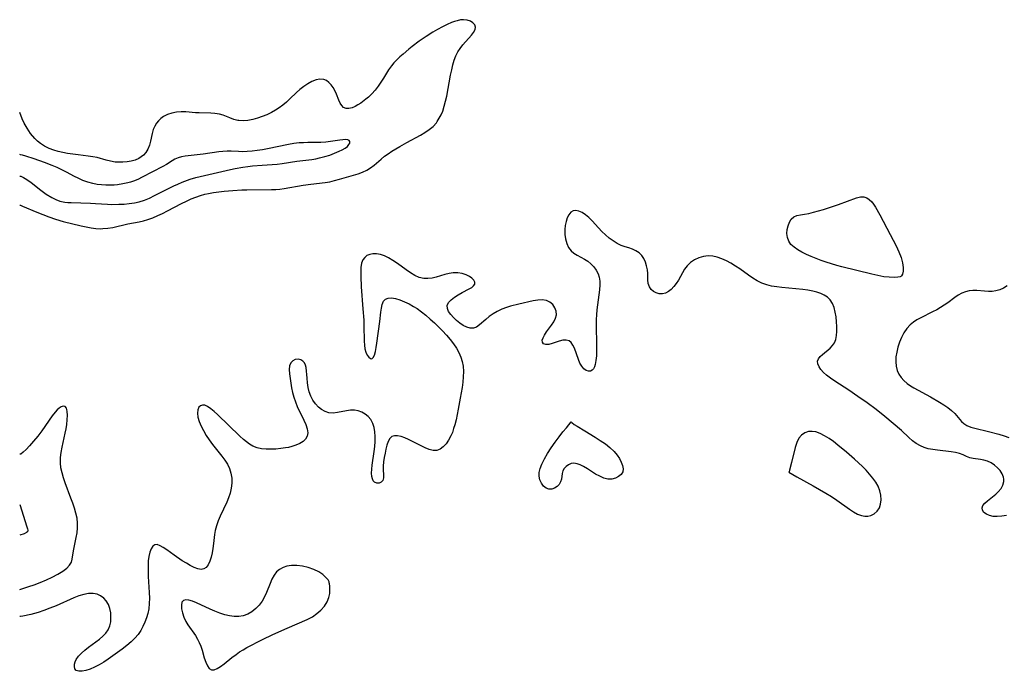
# Model space of a CAD drawing. Extents: x 1786150 to 1794352, y 2748201 to 2756403.
# Drawn here: x 1786150 to 1786492, y 2748440 to 2748667 of the extents above; entities that cross this region are included whole.
import ezdxf

# ---------------------------------------------------------------- set-up
doc = ezdxf.new("R2010")
doc.units = 0

msp = doc.modelspace()

# ---------------------------------------------------------------- linework, layer by layer
at = {"layer": 'Unknown_Line_Type', "color": 0}
for points in [[(1786150, 2748602.46, 42), (1786150.33, 2748602.42, 42), (1786151.02, 2748602.16, 42), (1786155.93, 2748600.01, 42), (1786157.99, 2748599.18, 42), (1786160.18, 2748598.38, 42), (1786162.41, 2748597.63, 42), (1786165.1, 2748596.84, 42), (1786171.4, 2748595.32, 42), (1786173.11, 2748594.94, 42), (1786174.81, 2748594.62, 42), (1786176.5, 2748594.39, 42), (1786178.19, 2748594.29, 42), (1786178.85, 2748594.3, 42), (1786180.61, 2748594.46, 42), (1786182.36, 2748594.76, 42), (1786187.63, 2748595.96, 42), (1786191.55, 2748596.73, 42), (1786193.06, 2748597.07, 42), (1786194.55, 2748597.48, 42), (1786196.33, 2748598.12, 42), (1786198.01, 2748598.84, 42), (1786199.68, 2748599.63, 42), (1786201.34, 2748600.46, 42), (1786206.29, 2748603.04, 42), (1786207.95, 2748603.86, 42), (1786209.62, 2748604.62, 42), (1786211.23, 2748605.27, 42), (1786212.8, 2748605.82, 42), (1786214.37, 2748606.27, 42), (1786215.6, 2748606.54, 42), (1786217.38, 2748606.86, 42), (1786219.2, 2748607.14, 42), (1786221.05, 2748607.36, 42), (1786224.1, 2748607.62, 42), (1786227.18, 2748607.78, 42), (1786228.98, 2748607.82, 42), (1786237.57, 2748607.89, 42), (1786238.98, 2748607.95, 42), (1786240.38, 2748608.07, 42), (1786241.88, 2748608.26, 42), (1786248.51, 2748609.45, 42), (1786251.22, 2748609.81, 42), (1786256.14, 2748610.37, 42), (1786257.75, 2748610.64, 42), (1786259.44, 2748611.01, 42), (1786261.11, 2748611.46, 42), (1786267.62, 2748613.38, 42), (1786269.15, 2748613.94, 42), (1786270.61, 2748614.64, 42), (1786271.91, 2748615.46, 42), (1786273.15, 2748616.4, 42), (1786275.58, 2748618.46, 42), (1786276.84, 2748619.47, 42), (1786278.08, 2748620.37, 42), (1786279.38, 2748621.23, 42), (1786282.07, 2748622.86, 42), (1786284.6, 2748624.31, 42), (1786289.25, 2748626.78, 42), (1786290.86, 2748627.71, 42), (1786292.37, 2748628.75, 42), (1786293.67, 2748629.87, 42), (1786294.81, 2748631.14, 42), (1786295.13, 2748631.57, 42), (1786295.85, 2748632.7, 42), (1786296.48, 2748633.9, 42), (1786297.02, 2748635.16, 42), (1786297.59, 2748636.86, 42), (1786298.05, 2748638.61, 42), (1786298.44, 2748640.41, 42), (1786299.77, 2748647.75, 42), (1786300.14, 2748649.55, 42), (1786300.56, 2748651.32, 42), (1786301.02, 2748652.88, 42), (1786301.58, 2748654.37, 42), (1786302.26, 2748655.76, 42), (1786303.09, 2748657.03, 42), (1786304.03, 2748658.21, 42), (1786306.99, 2748661.57, 42), (1786307.75, 2748662.58, 42), (1786308.27, 2748663.54, 42), (1786308.44, 2748664.43, 42), (1786308.18, 2748665.24, 42), (1786307.55, 2748665.94, 42), (1786306.65, 2748666.5, 42), (1786305.55, 2748666.87, 42), (1786304.3, 2748667, 42), (1786303.22, 2748666.9, 42), (1786302.08, 2748666.65, 42), (1786301.11, 2748666.36, 42), (1786300.12, 2748666.01, 42), (1786298.52, 2748665.33, 42), (1786296.9, 2748664.53, 42), (1786295.26, 2748663.62, 42), (1786293.61, 2748662.64, 42), (1786291.27, 2748661.14, 42), (1786288.88, 2748659.47, 42), (1786286.46, 2748657.64, 42), (1786285.28, 2748656.69, 42), (1786283.25, 2748654.98, 42), (1786282.14, 2748654.02, 42), (1786281.08, 2748653.03, 42), (1786280.09, 2748652.02, 42), (1786279.19, 2748650.95, 42), (1786278.23, 2748649.56, 42), (1786276.49, 2748646.65, 42), (1786275.57, 2748645.23, 42), (1786274.58, 2748643.86, 42), (1786273.5, 2748642.5, 42), (1786272.37, 2748641.23, 42), (1786271.2, 2748640.09, 42), (1786270.36, 2748639.39, 42), (1786268.54, 2748637.99, 42), (1786267.58, 2748637.32, 42), (1786266.61, 2748636.75, 42), (1786265.5, 2748636.3, 42), (1786264.42, 2748636.08, 42), (1786263.42, 2748636.13, 42), (1786262.56, 2748636.48, 42), (1786261.93, 2748637.11, 42), (1786261.42, 2748637.97, 42), (1786260.97, 2748638.99, 42), (1786260.12, 2748641.14, 42), (1786259.67, 2748642.15, 42), (1786258.98, 2748643.39, 42), (1786258.28, 2748644.36, 42), (1786257.49, 2748645.18, 42), (1786256.61, 2748645.82, 42), (1786255.66, 2748646.21, 42), (1786254.37, 2748646.31, 42), (1786253, 2748646.04, 42), (1786251.58, 2748645.5, 42), (1786250.15, 2748644.73, 42), (1786248.72, 2748643.79, 42), (1786247.33, 2748642.69, 42), (1786246.18, 2748641.64, 42), (1786243.9, 2748639.41, 42), (1786242.72, 2748638.32, 42), (1786241.49, 2748637.29, 42), (1786240.21, 2748636.34, 42), (1786238.87, 2748635.47, 42), (1786237.49, 2748634.69, 42), (1786235.89, 2748633.94, 42), (1786234.27, 2748633.31, 42), (1786232.63, 2748632.76, 42), (1786230.98, 2748632.3, 42), (1786229.35, 2748631.95, 42), (1786227.75, 2748631.79, 42), (1786226.11, 2748631.87, 42), (1786225.85, 2748631.92, 42), (1786224.41, 2748632.29, 42), (1786223.02, 2748632.82, 42), (1786220.68, 2748633.77, 42), (1786219.48, 2748634.14, 42), (1786218.66, 2748634.3, 42), (1786217.81, 2748634.41, 42), (1786216.45, 2748634.51, 42), (1786212.42, 2748634.57, 42), (1786211.08, 2748634.64, 42), (1786207.77, 2748634.93, 42), (1786206.12, 2748634.93, 42), (1786204.48, 2748634.77, 42), (1786202.87, 2748634.46, 42), (1786201.35, 2748633.97, 42), (1786199.95, 2748633.27, 42), (1786199.03, 2748632.61, 42), (1786198.22, 2748631.83, 42), (1786197.51, 2748630.95, 42), (1786196.93, 2748629.97, 42), (1786196.42, 2748628.74, 42), (1786196.05, 2748627.43, 42), (1786195.45, 2748624.73, 42), (1786195.07, 2748623.32, 42), (1786194.57, 2748622, 42), (1786193.89, 2748620.82, 42), (1786193.07, 2748619.91, 42), (1786192.27, 2748619.26, 42), (1786191.37, 2748618.71, 42), (1786190.11, 2748618.16, 42), (1786188.74, 2748617.77, 42), (1786187.3, 2748617.51, 42), (1786185.82, 2748617.38, 42), (1786184.48, 2748617.38, 42), (1786183.16, 2748617.48, 42), (1786181.59, 2748617.74, 42), (1786180.06, 2748618.1, 42), (1786176.97, 2748619.01, 42), (1786175.41, 2748619.34, 42), (1786173.76, 2748619.57, 42), (1786170.32, 2748619.94, 42), (1786168.44, 2748620.19, 42), (1786166.56, 2748620.5, 42), (1786164.98, 2748620.81, 42), (1786163.42, 2748621.18, 42), (1786161.87, 2748621.6, 42), (1786160.26, 2748622.2, 42), (1786158.62, 2748623.05, 42), (1786157.24, 2748623.95, 42), (1786156.21, 2748624.77, 42), (1786155.25, 2748625.68, 42), (1786153.78, 2748627.41, 42), (1786152.56, 2748629.25, 42), (1786151.58, 2748631.03, 42), (1786150.9, 2748632.45, 42), (1786150, 2748634.69, 42)], [(1786150, 2748612.55, 40), (1786150.41, 2748612.53, 40), (1786151.28, 2748612.13, 40), (1786152.51, 2748611.39, 40), (1786153.97, 2748610.34, 40), (1786157.37, 2748607.68, 40), (1786159.23, 2748606.32, 40), (1786161.15, 2748605.12, 40), (1786162.58, 2748604.43, 40), (1786163.99, 2748603.92, 40), (1786165.73, 2748603.55, 40), (1786166.78, 2748603.45, 40), (1786167.85, 2748603.39, 40), (1786174.65, 2748603.21, 40), (1786176.37, 2748603.11, 40), (1786180.53, 2748602.78, 40), (1786182.01, 2748602.73, 40), (1786184.49, 2748602.78, 40), (1786186.3, 2748602.87, 40), (1786188.1, 2748603.01, 40), (1786189.88, 2748603.26, 40), (1786191.57, 2748603.63, 40), (1786193.36, 2748604.22, 40), (1786195.13, 2748604.96, 40), (1786196.87, 2748605.8, 40), (1786201.97, 2748608.43, 40), (1786203.6, 2748609.21, 40), (1786205.01, 2748609.83, 40), (1786206.42, 2748610.42, 40), (1786209.3, 2748611.48, 40), (1786211.2, 2748612.08, 40), (1786212.76, 2748612.5, 40), (1786223.26, 2748614.86, 40), (1786224.94, 2748615.21, 40), (1786227.59, 2748615.69, 40), (1786229.25, 2748615.93, 40), (1786230.92, 2748616.13, 40), (1786234.27, 2748616.4, 40), (1786237.77, 2748616.59, 40), (1786239.51, 2748616.73, 40), (1786241.19, 2748616.95, 40), (1786246.32, 2748617.73, 40), (1786251.55, 2748618.39, 40), (1786252.9, 2748618.62, 40), (1786254.23, 2748618.89, 40), (1786256.05, 2748619.36, 40), (1786257.8, 2748619.92, 40), (1786259.47, 2748620.54, 40), (1786261.01, 2748621.21, 40), (1786262.12, 2748621.77, 40), (1786263.09, 2748622.34, 40), (1786263.89, 2748622.93, 40), (1786264.45, 2748623.52, 40), (1786264.73, 2748624.07, 40), (1786264.75, 2748624.57, 40), (1786264.53, 2748624.95, 40), (1786264.01, 2748625.19, 40), (1786263.26, 2748625.28, 40), (1786262.34, 2748625.25, 40), (1786261.27, 2748625.13, 40), (1786256.44, 2748624.41, 40), (1786254.68, 2748624.26, 40), (1786253.2, 2748624.23, 40), (1786250.16, 2748624.24, 40), (1786248.62, 2748624.21, 40), (1786247.08, 2748624.11, 40), (1786245.27, 2748623.88, 40), (1786243.46, 2748623.57, 40), (1786236.14, 2748622.08, 40), (1786234.36, 2748621.75, 40), (1786232.59, 2748621.47, 40), (1786230.82, 2748621.25, 40), (1786229.08, 2748621.11, 40), (1786227.36, 2748621.06, 40), (1786226.04, 2748621.1, 40), (1786223.55, 2748621.24, 40), (1786222.1, 2748621.24, 40), (1786220.63, 2748621.15, 40), (1786219.17, 2748621, 40), (1786213.79, 2748620.16, 40), (1786209.6, 2748619.8, 40), (1786207.56, 2748619.54, 40), (1786206.27, 2748619.28, 40), (1786205.05, 2748618.93, 40), (1786203.92, 2748618.47, 40), (1786202.95, 2748617.91, 40), (1786201.06, 2748616.65, 40), (1786199.79, 2748615.91, 40), (1786192.62, 2748612.17, 40), (1786191.09, 2748611.45, 40), (1786189.52, 2748610.82, 40), (1786188.57, 2748610.51, 40), (1786187.61, 2748610.24, 40), (1786185.83, 2748609.85, 40), (1786184.03, 2748609.57, 40), (1786182.89, 2748609.45, 40), (1786181.75, 2748609.38, 40), (1786179.97, 2748609.39, 40), (1786178.46, 2748609.49, 40), (1786176.95, 2748609.69, 40), (1786175.47, 2748609.98, 40), (1786173.7, 2748610.46, 40), (1786171.98, 2748611.09, 40), (1786170.3, 2748611.83, 40), (1786169.01, 2748612.5, 40), (1786166.26, 2748614, 40), (1786164.65, 2748614.81, 40), (1786162.99, 2748615.55, 40), (1786161.26, 2748616.26, 40), (1786158.59, 2748617.29, 40), (1786155.07, 2748618.55, 40), (1786152.09, 2748619.52, 40), (1786150.98, 2748619.84, 40), (1786150.26, 2748620.03, 40), (1786150, 2748620.06, 40)], [(1786456.27, 2748577.62, 42), (1786455.98, 2748577.5, 42), (1786455.16, 2748577.39, 42), (1786453.88, 2748577.33, 42), (1786452.25, 2748577.39, 42), (1786450.37, 2748577.6, 42), (1786448.31, 2748577.96, 42), (1786446.13, 2748578.44, 42), (1786435.8, 2748581.06, 42), (1786434.01, 2748581.52, 42), (1786432.17, 2748582.04, 42), (1786430.35, 2748582.61, 42), (1786428.55, 2748583.22, 42), (1786426.81, 2748583.87, 42), (1786425.11, 2748584.56, 42), (1786423.46, 2748585.29, 42), (1786421.9, 2748586.08, 42), (1786420.45, 2748586.92, 42), (1786419.15, 2748587.84, 42), (1786418.07, 2748588.84, 42), (1786417.27, 2748589.97, 42), (1786416.82, 2748591.25, 42), (1786416.66, 2748592.61, 42), (1786416.75, 2748593.99, 42), (1786417.04, 2748595.34, 42), (1786417.52, 2748596.57, 42), (1786418.17, 2748597.62, 42), (1786419.03, 2748598.4, 42), (1786420.1, 2748598.86, 42), (1786421.35, 2748599.12, 42), (1786422.75, 2748599.33, 42), (1786424.29, 2748599.62, 42), (1786425.93, 2748600, 42), (1786427.62, 2748600.45, 42), (1786429.36, 2748600.95, 42), (1786431.1, 2748601.49, 42), (1786434.57, 2748602.65, 42), (1786440.86, 2748604.97, 42), (1786442.21, 2748605.33, 42), (1786443.45, 2748605.37, 42), (1786444.41, 2748605.07, 42), (1786445.3, 2748604.49, 42), (1786446.12, 2748603.68, 42), (1786446.8, 2748602.79, 42), (1786447.43, 2748601.78, 42), (1786448.9, 2748599.13, 42), (1786452.51, 2748592.31, 42), (1786454.59, 2748588.28, 42), (1786455.54, 2748586.27, 42), (1786456.33, 2748584.31, 42), (1786456.87, 2748582.47, 42), (1786457.1, 2748580.8, 42), (1786457.04, 2748579.51, 42), (1786456.82, 2748578.5, 42), (1786456.54, 2748577.84, 42), (1786456.27, 2748577.62, 42)], [(1786492.94, 2748494.56, 42), (1786491.32, 2748494.28, 42), (1786489.76, 2748494.16, 42), (1786488.31, 2748494.22, 42), (1786487.06, 2748494.48, 42), (1786486, 2748494.93, 42), (1786485.13, 2748495.59, 42), (1786484.59, 2748496.38, 42), (1786484.47, 2748497.22, 42), (1786484.8, 2748498.03, 42), (1786485.47, 2748498.84, 42), (1786486.37, 2748499.65, 42), (1786489.26, 2748501.94, 42), (1786490.11, 2748502.73, 42), (1786491.07, 2748503.87, 42), (1786491.76, 2748505.08, 42), (1786492.11, 2748506.34, 42), (1786492.11, 2748507.12, 42), (1786491.96, 2748507.89, 42), (1786491.48, 2748509.04, 42), (1786490.75, 2748510.14, 42), (1786489.84, 2748511.15, 42), (1786488.79, 2748512.06, 42), (1786487.63, 2748512.83, 42), (1786486.38, 2748513.41, 42), (1786485.15, 2748513.76, 42), (1786483.9, 2748513.99, 42), (1786481.41, 2748514.35, 42), (1786480.24, 2748514.62, 42), (1786479.05, 2748515.07, 42), (1786477.87, 2748515.59, 42), (1786476.64, 2748516.08, 42), (1786475.27, 2748516.44, 42), (1786473.79, 2748516.7, 42), (1786469.01, 2748517.23, 42), (1786467.39, 2748517.45, 42), (1786465.8, 2748517.76, 42), (1786464.39, 2748518.17, 42), (1786463.04, 2748518.72, 42), (1786461.63, 2748519.55, 42), (1786460.31, 2748520.54, 42), (1786459.02, 2748521.66, 42), (1786456.46, 2748524.05, 42), (1786453.64, 2748526.55, 42), (1786450.7, 2748528.99, 42), (1786447.66, 2748531.38, 42), (1786444.55, 2748533.7, 42), (1786441.35, 2748535.93, 42), (1786438.13, 2748538.08, 42), (1786433.35, 2748541.22, 42), (1786431.84, 2748542.27, 42), (1786430.45, 2748543.34, 42), (1786429.38, 2748544.31, 42), (1786428.49, 2748545.3, 42), (1786427.82, 2748546.28, 42), (1786427.41, 2748547.25, 42), (1786427.34, 2748548.17, 42), (1786427.63, 2748548.99, 42), (1786428.2, 2748549.78, 42), (1786428.97, 2748550.53, 42), (1786431.7, 2748552.78, 42), (1786432.52, 2748553.6, 42), (1786433.17, 2748554.53, 42), (1786433.64, 2748555.74, 42), (1786433.88, 2748557.1, 42), (1786433.97, 2748558.58, 42), (1786433.98, 2748560.21, 42), (1786433.91, 2748561.9, 42), (1786433.74, 2748563.6, 42), (1786433.47, 2748565.26, 42), (1786433.07, 2748566.85, 42), (1786432.48, 2748568.3, 42), (1786431.64, 2748569.57, 42), (1786430.73, 2748570.43, 42), (1786429.63, 2748571.15, 42), (1786428.41, 2748571.73, 42), (1786427.07, 2748572.21, 42), (1786425.66, 2748572.58, 42), (1786423.95, 2748572.91, 42), (1786422.18, 2748573.14, 42), (1786414.91, 2748573.81, 42), (1786413.11, 2748574.03, 42), (1786411.35, 2748574.34, 42), (1786409.63, 2748574.76, 42), (1786407.98, 2748575.33, 42), (1786406.36, 2748576.12, 42), (1786404.81, 2748577.06, 42), (1786403.29, 2748578.1, 42), (1786400.29, 2748580.27, 42), (1786398.76, 2748581.31, 42), (1786397.22, 2748582.24, 42), (1786395.65, 2748583.07, 42), (1786394.06, 2748583.78, 42), (1786392.47, 2748584.34, 42), (1786390.87, 2748584.71, 42), (1786389.29, 2748584.83, 42), (1786387.63, 2748584.65, 42), (1786386.03, 2748584.17, 42), (1786384.52, 2748583.45, 42), (1786383.14, 2748582.5, 42), (1786381.95, 2748581.35, 42), (1786381.1, 2748580.2, 42), (1786380.36, 2748578.96, 42), (1786378.95, 2748576.39, 42), (1786378.18, 2748575.21, 42), (1786377.33, 2748574.13, 42), (1786376.43, 2748573.18, 42), (1786375.47, 2748572.41, 42), (1786374.45, 2748571.88, 42), (1786373.36, 2748571.63, 42), (1786372.26, 2748571.67, 42), (1786371.22, 2748571.96, 42), (1786370.26, 2748572.47, 42), (1786369.45, 2748573.17, 42), (1786368.85, 2748574.04, 42), (1786368.45, 2748575.21, 42), (1786368.3, 2748576.5, 42), (1786368.27, 2748578.66, 42), (1786368.15, 2748579.98, 42), (1786367.9, 2748581.33, 42), (1786367.5, 2748582.64, 42), (1786366.94, 2748583.87, 42), (1786366.19, 2748584.97, 42), (1786365.27, 2748585.87, 42), (1786364.19, 2748586.6, 42), (1786363, 2748587.17, 42), (1786361.72, 2748587.62, 42), (1786360.4, 2748588.02, 42), (1786359.07, 2748588.49, 42), (1786357.65, 2748589.18, 42), (1786356.26, 2748590.03, 42), (1786354.91, 2748591.02, 42), (1786353.6, 2748592.12, 42), (1786352.36, 2748593.32, 42), (1786351.2, 2748594.57, 42), (1786348.99, 2748597.07, 42), (1786347.86, 2748598.19, 42), (1786346.71, 2748599.14, 42), (1786345.54, 2748599.89, 42), (1786344.38, 2748600.41, 42), (1786343.3, 2748600.65, 42), (1786342.32, 2748600.53, 42), (1786341.52, 2748600.01, 42), (1786340.85, 2748599.16, 42), (1786340.32, 2748598.06, 42), (1786339.9, 2748596.8, 42), (1786339.62, 2748595.41, 42), (1786339.48, 2748593.96, 42), (1786339.51, 2748592.32, 42), (1786339.74, 2748590.71, 42), (1786340.15, 2748589.17, 42), (1786340.77, 2748587.77, 42), (1786341.64, 2748586.58, 42), (1786342.63, 2748585.73, 42), (1786343.77, 2748585.03, 42), (1786346.25, 2748583.73, 42), (1786347.46, 2748582.99, 42), (1786348.56, 2748582.1, 42), (1786349.55, 2748581.07, 42), (1786350.38, 2748579.91, 42), (1786351.01, 2748578.63, 42), (1786351.39, 2748577.39, 42), (1786351.6, 2748576.07, 42), (1786351.66, 2748574.71, 42), (1786351.56, 2748573.04, 42), (1786351.34, 2748571.33, 42), (1786350.78, 2748567.82, 42), (1786350.56, 2748566.02, 42), (1786350.44, 2748564.35, 42), (1786350.38, 2748562.66, 42), (1786350.38, 2748560.96, 42), (1786350.51, 2748553.56, 42), (1786350.51, 2748551.75, 42), (1786350.44, 2748550.03, 42), (1786350.3, 2748548.44, 42), (1786350.05, 2748547.03, 42), (1786349.78, 2748546.19, 42), (1786349.42, 2748545.51, 42), (1786348.97, 2748545.02, 42), (1786348.34, 2748544.75, 42), (1786347.64, 2748544.74, 42), (1786346.91, 2748544.99, 42), (1786346.13, 2748545.52, 42), (1786345.34, 2748546.43, 42), (1786344.72, 2748547.53, 42), (1786344.19, 2748548.78, 42), (1786342.81, 2748552.67, 42), (1786342.29, 2748553.79, 42), (1786341.69, 2748554.7, 42), (1786340.96, 2748555.31, 42), (1786339.95, 2748555.56, 42), (1786338.8, 2748555.46, 42), (1786337.55, 2748555.15, 42), (1786335.03, 2748554.34, 42), (1786333.86, 2748554.05, 42), (1786332.85, 2748553.99, 42), (1786332.09, 2748554.25, 42), (1786331.66, 2748554.81, 42), (1786331.64, 2748555.51, 42), (1786331.9, 2748556.34, 42), (1786332.38, 2748557.27, 42), (1786333.12, 2748558.38, 42), (1786334.86, 2748560.72, 42), (1786335.66, 2748561.92, 42), (1786336.28, 2748563.13, 42), (1786336.59, 2748564.35, 42), (1786336.51, 2748565.61, 42), (1786336.04, 2748566.8, 42), (1786335.29, 2748567.87, 42), (1786334.28, 2748568.73, 42), (1786333.07, 2748569.31, 42), (1786331.65, 2748569.51, 42), (1786330.08, 2748569.43, 42), (1786328.41, 2748569.16, 42), (1786323.43, 2748568.02, 42), (1786320.6, 2748567.33, 42), (1786319.2, 2748566.91, 42), (1786317.56, 2748566.28, 42), (1786315.98, 2748565.54, 42), (1786314.51, 2748564.7, 42), (1786313.16, 2748563.76, 42), (1786311.97, 2748562.75, 42), (1786309.84, 2748560.81, 42), (1786308.81, 2748560.09, 42), (1786307.75, 2748559.68, 42), (1786306.6, 2748559.67, 42), (1786305.4, 2748560.02, 42), (1786304.18, 2748560.62, 42), (1786302.98, 2748561.41, 42), (1786301.82, 2748562.33, 42), (1786300.75, 2748563.34, 42), (1786299.82, 2748564.39, 42), (1786299.09, 2748565.46, 42), (1786298.65, 2748566.52, 42), (1786298.6, 2748567.54, 42), (1786299.06, 2748568.57, 42), (1786299.93, 2748569.52, 42), (1786301.09, 2748570.42, 42), (1786302.42, 2748571.27, 42), (1786303.82, 2748572.05, 42), (1786306.22, 2748573.32, 42), (1786307.1, 2748573.84, 42), (1786307.76, 2748574.38, 42), (1786308.14, 2748574.95, 42), (1786308.15, 2748575.63, 42), (1786307.81, 2748576.34, 42), (1786307.19, 2748577.04, 42), (1786306.33, 2748577.67, 42), (1786305.13, 2748578.24, 42), (1786303.75, 2748578.65, 42), (1786302.26, 2748578.88, 42), (1786300.7, 2748578.89, 42), (1786299.23, 2748578.68, 42), (1786297.75, 2748578.33, 42), (1786294.79, 2748577.48, 42), (1786293.33, 2748577.13, 42), (1786291.89, 2748576.93, 42), (1786290.47, 2748576.95, 42), (1786288.9, 2748577.34, 42), (1786287.36, 2748578.03, 42), (1786285.83, 2748578.93, 42), (1786284.31, 2748579.96, 42), (1786281.26, 2748582.17, 42), (1786279.71, 2748583.22, 42), (1786278.14, 2748584.15, 42), (1786276.74, 2748584.81, 42), (1786275.35, 2748585.29, 42), (1786273.99, 2748585.57, 42), (1786272.7, 2748585.58, 42), (1786271.65, 2748585.36, 42), (1786270.71, 2748584.91, 42), (1786269.91, 2748584.28, 42), (1786269.3, 2748583.46, 42), (1786268.83, 2748582.25, 42), (1786268.6, 2748580.84, 42), (1786268.52, 2748579.28, 42), (1786268.53, 2748577.63, 42), (1786268.71, 2748574.09, 42), (1786269.32, 2748566.41, 42), (1786269.58, 2748562.43, 42), (1786269.66, 2748560.48, 42), (1786269.73, 2748555.12, 42), (1786269.79, 2748553.75, 42), (1786269.96, 2748552.49, 42), (1786270.31, 2748551.29, 42), (1786270.79, 2748550.29, 42), (1786271.34, 2748549.54, 42), (1786271.9, 2748549.09, 42), (1786272.43, 2748549.04, 42), (1786272.9, 2748549.49, 42), (1786273.29, 2748550.35, 42), (1786273.62, 2748551.52, 42), (1786273.91, 2748552.92, 42), (1786274.15, 2748554.47, 42), (1786275.14, 2748562.01, 42), (1786275.5, 2748565.22, 42), (1786275.72, 2748566.68, 42), (1786276.02, 2748567.97, 42), (1786276.45, 2748569.03, 42), (1786277.09, 2748569.78, 42), (1786278.06, 2748570.17, 42), (1786279.26, 2748570.2, 42), (1786280.64, 2748569.95, 42), (1786282.13, 2748569.49, 42), (1786283.7, 2748568.87, 42), (1786285.31, 2748568.11, 42), (1786286.92, 2748567.22, 42), (1786288.09, 2748566.49, 42), (1786289.66, 2748565.36, 42), (1786291.2, 2748564.15, 42), (1786292.71, 2748562.86, 42), (1786294.18, 2748561.52, 42), (1786295.62, 2748560.14, 42), (1786297.01, 2748558.73, 42), (1786298.35, 2748557.28, 42), (1786299.62, 2748555.8, 42), (1786300.8, 2748554.27, 42), (1786301.84, 2748552.67, 42), (1786302.63, 2748551.18, 42), (1786303.27, 2748549.64, 42), (1786303.76, 2748548.06, 42), (1786304.09, 2748546.43, 42), (1786304.22, 2748544.63, 42), (1786304.19, 2748542.79, 42), (1786304.02, 2748540.93, 42), (1786303.77, 2748539.05, 42), (1786303.12, 2748535.28, 42), (1786302.39, 2748531.49, 42), (1786301.66, 2748527.84, 42), (1786301.23, 2748526.07, 42), (1786300.83, 2748524.73, 42), (1786300.38, 2748523.43, 42), (1786299.86, 2748522.2, 42), (1786299.09, 2748520.74, 42), (1786298.2, 2748519.45, 42), (1786297.21, 2748518.37, 42), (1786296.14, 2748517.57, 42), (1786294.96, 2748517.14, 42), (1786293.69, 2748517.13, 42), (1786292.34, 2748517.45, 42), (1786290.94, 2748518.02, 42), (1786289.49, 2748518.72, 42), (1786286.54, 2748520.28, 42), (1786285.16, 2748520.95, 42), (1786283.82, 2748521.53, 42), (1786282.53, 2748521.97, 42), (1786281.33, 2748522.24, 42), (1786280.25, 2748522.28, 42), (1786279.36, 2748522.01, 42), (1786278.62, 2748521.33, 42), (1786278.08, 2748520.3, 42), (1786277.66, 2748519.04, 42), (1786277.3, 2748517.62, 42), (1786276.97, 2748516.15, 42), (1786276.69, 2748514.64, 42), (1786276.47, 2748513.13, 42), (1786276.36, 2748511.65, 42), (1786276.38, 2748510.19, 42), (1786276.44, 2748508.84, 42), (1786276.42, 2748507.67, 42), (1786276.19, 2748506.73, 42), (1786275.66, 2748506.07, 42), (1786274.91, 2748505.73, 42), (1786274.09, 2748505.72, 42), (1786273.33, 2748506.1, 42), (1786272.9, 2748506.6, 42), (1786272.58, 2748507.28, 42), (1786272.38, 2748508.09, 42), (1786272.29, 2748509.28, 42), (1786272.35, 2748510.6, 42), (1786272.52, 2748512.02, 42), (1786273.26, 2748516.78, 42), (1786273.47, 2748518.53, 42), (1786273.59, 2748520.27, 42), (1786273.59, 2748521.95, 42), (1786273.44, 2748523.58, 42), (1786273.15, 2748525.13, 42), (1786272.7, 2748526.57, 42), (1786272.04, 2748527.86, 42), (1786271.17, 2748528.93, 42), (1786270.13, 2748529.82, 42), (1786268.95, 2748530.51, 42), (1786267.68, 2748530.98, 42), (1786266.35, 2748531.2, 42), (1786265, 2748531.17, 42), (1786263.62, 2748530.95, 42), (1786260.49, 2748530.3, 42), (1786258.96, 2748530.13, 42), (1786257.47, 2748530.22, 42), (1786256.17, 2748530.64, 42), (1786254.94, 2748531.34, 42), (1786253.8, 2748532.26, 42), (1786252.77, 2748533.36, 42), (1786251.88, 2748534.62, 42), (1786251.16, 2748536, 42), (1786250.63, 2748537.51, 42), (1786250.28, 2748539.08, 42), (1786250.04, 2748540.68, 42), (1786249.88, 2748542.25, 42), (1786249.58, 2748546.02, 42), (1786249.39, 2748546.83, 42), (1786249, 2748547.61, 42), (1786248.43, 2748548.24, 42), (1786247.72, 2748548.67, 42), (1786246.76, 2748548.89, 42), (1786245.77, 2748548.78, 42), (1786244.88, 2748548.37, 42), (1786244.2, 2748547.64, 42), (1786243.83, 2748546.59, 42), (1786243.71, 2748545.29, 42), (1786243.77, 2748543.81, 42), (1786243.95, 2748542.19, 42), (1786244.19, 2748540.59, 42), (1786244.49, 2748538.95, 42), (1786244.86, 2748537.28, 42), (1786245.29, 2748535.63, 42), (1786245.81, 2748534.01, 42), (1786246.42, 2748532.46, 42), (1786248.74, 2748527.73, 42), (1786249.41, 2748526.18, 42), (1786249.89, 2748524.69, 42), (1786250.11, 2748523.31, 42), (1786249.95, 2748522.08, 42), (1786249.39, 2748521.11, 42), (1786248.49, 2748520.28, 42), (1786247.34, 2748519.57, 42), (1786246.01, 2748518.97, 42), (1786244.53, 2748518.49, 42), (1786243.48, 2748518.23, 42), (1786242.4, 2748518.02, 42), (1786240.74, 2748517.78, 42), (1786239.06, 2748517.62, 42), (1786237.37, 2748517.55, 42), (1786235.71, 2748517.58, 42), (1786234.08, 2748517.75, 42), (1786232.53, 2748518.09, 42), (1786231.07, 2748518.64, 42), (1786229.93, 2748519.3, 42), (1786228.85, 2748520.1, 42), (1786227.8, 2748521, 42), (1786226.5, 2748522.17, 42), (1786218.79, 2748529.61, 42), (1786217.6, 2748530.7, 42), (1786216.43, 2748531.68, 42), (1786215.33, 2748532.44, 42), (1786214.3, 2748532.87, 42), (1786213.5, 2748532.9, 42), (1786212.81, 2748532.65, 42), (1786212.27, 2748532.15, 42), (1786211.89, 2748531.24, 42), (1786211.79, 2748530.07, 42), (1786211.95, 2748528.75, 42), (1786212.39, 2748527.23, 42), (1786213.05, 2748525.65, 42), (1786213.87, 2748524.03, 42), (1786214.83, 2748522.4, 42), (1786215.89, 2748520.79, 42), (1786217.03, 2748519.21, 42), (1786220.29, 2748515.14, 42), (1786221.3, 2748513.77, 42), (1786222.18, 2748512.37, 42), (1786222.92, 2748510.83, 42), (1786223.43, 2748509.23, 42), (1786223.7, 2748507.5, 42), (1786223.73, 2748505.75, 42), (1786223.54, 2748503.98, 42), (1786223.13, 2748502.24, 42), (1786222.6, 2748500.72, 42), (1786221.96, 2748499.21, 42), (1786219.64, 2748494.28, 42), (1786218.94, 2748492.63, 42), (1786218.36, 2748490.98, 42), (1786217.94, 2748489.34, 42), (1786217.73, 2748487.85, 42), (1786217.41, 2748484.72, 42), (1786217.17, 2748483.09, 42), (1786216.87, 2748481.5, 42), (1786216.51, 2748479.99, 42), (1786216.07, 2748478.61, 42), (1786215.53, 2748477.41, 42), (1786214.86, 2748476.48, 42), (1786214.03, 2748475.91, 42), (1786213.03, 2748475.77, 42), (1786211.89, 2748475.98, 42), (1786210.63, 2748476.45, 42), (1786209.3, 2748477.11, 42), (1786207.92, 2748477.9, 42), (1786206.51, 2748478.79, 42), (1786203.72, 2748480.7, 42), (1786201.1, 2748482.57, 42), (1786199.9, 2748483.38, 42), (1786198.79, 2748484.01, 42), (1786197.8, 2748484.38, 42), (1786196.95, 2748484.37, 42), (1786196.23, 2748483.88, 42), (1786195.67, 2748482.97, 42), (1786195.24, 2748481.74, 42), (1786194.92, 2748480.3, 42), (1786194.71, 2748478.69, 42), (1786194.61, 2748476.96, 42), (1786194.62, 2748475.17, 42), (1786194.69, 2748473.33, 42), (1786195.04, 2748467.68, 42), (1786195.09, 2748465.79, 42), (1786195.05, 2748463.92, 42), (1786194.86, 2748462.08, 42), (1786194.54, 2748460.48, 42), (1786194.09, 2748458.91, 42), (1786193.52, 2748457.39, 42), (1786192.84, 2748455.91, 42), (1786192.05, 2748454.5, 42), (1786191.13, 2748453.15, 42), (1786189.98, 2748451.8, 42), (1786188.71, 2748450.53, 42), (1786187.21, 2748449.25, 42), (1786185.64, 2748448.03, 42), (1786184.02, 2748446.84, 42), (1786180.8, 2748444.58, 42), (1786179.19, 2748443.52, 42), (1786177.58, 2748442.55, 42), (1786175.99, 2748441.71, 42), (1786174.47, 2748441.05, 42), (1786173.02, 2748440.58, 42), (1786171.69, 2748440.32, 42), (1786170.55, 2748440.31, 42), (1786169.68, 2748440.61, 42), (1786169.2, 2748441.2, 42), (1786169, 2748442.01, 42), (1786169.05, 2748442.77, 42), (1786169.27, 2748443.59, 42), (1786169.66, 2748444.43, 42), (1786170.44, 2748445.53, 42), (1786171.45, 2748446.61, 42), (1786172.62, 2748447.67, 42), (1786173.91, 2748448.69, 42), (1786177.74, 2748451.53, 42), (1786178.9, 2748452.53, 42), (1786179.93, 2748453.58, 42), (1786180.75, 2748454.73, 42), (1786181.33, 2748456.11, 42), (1786181.65, 2748457.58, 42), (1786181.73, 2748459.11, 42), (1786181.62, 2748460.64, 42), (1786181.32, 2748462.14, 42), (1786180.82, 2748463.54, 42), (1786180.09, 2748464.79, 42), (1786179.19, 2748465.78, 42), (1786178.1, 2748466.55, 42), (1786176.87, 2748467.1, 42), (1786175.54, 2748467.4, 42), (1786173.95, 2748467.38, 42), (1786172.28, 2748467.07, 42), (1786170.57, 2748466.53, 42), (1786168.84, 2748465.84, 42), (1786162.65, 2748463.1, 42), (1786160.53, 2748462.23, 42), (1786158.42, 2748461.43, 42), (1786156.37, 2748460.76, 42), (1786153.92, 2748460.11, 42), (1786151.08, 2748459.49, 42), (1786150.27, 2748459.35, 42), (1786150, 2748459.36, 42)], [(1786493.19, 2748574.44, 42), (1786491.95, 2748573.65, 42), (1786490.66, 2748573.03, 42), (1786489.31, 2748572.62, 42), (1786488.01, 2748572.44, 42), (1786486.69, 2748572.42, 42), (1786485.35, 2748572.51, 42), (1786482.65, 2748572.77, 42), (1786481.32, 2748572.81, 42), (1786480.02, 2748572.69, 42), (1786478.72, 2748572.36, 42), (1786477.46, 2748571.83, 42), (1786476.23, 2748571.16, 42), (1786475.04, 2748570.39, 42), (1786472.58, 2748568.54, 42), (1786471.36, 2748567.7, 42), (1786470.07, 2748566.89, 42), (1786468.71, 2748566.11, 42), (1786467.31, 2748565.37, 42), (1786463.17, 2748563.28, 42), (1786461.86, 2748562.56, 42), (1786460.63, 2748561.76, 42), (1786459.51, 2748560.84, 42), (1786458.33, 2748559.54, 42), (1786457.34, 2748558.07, 42), (1786456.49, 2748556.47, 42), (1786455.78, 2748554.79, 42), (1786455.21, 2748553.05, 42), (1786454.81, 2748551.37, 42), (1786454.56, 2748549.68, 42), (1786454.47, 2748548.03, 42), (1786454.59, 2748546.43, 42), (1786454.97, 2748544.92, 42), (1786455.56, 2748543.67, 42), (1786456.37, 2748542.51, 42), (1786457.35, 2748541.45, 42), (1786458.45, 2748540.48, 42), (1786459.66, 2748539.62, 42), (1786460.82, 2748538.91, 42), (1786466.56, 2748535.76, 42), (1786469.72, 2748533.95, 42), (1786471.22, 2748533, 42), (1786472.63, 2748532.03, 42), (1786473.92, 2748531.01, 42), (1786475.04, 2748529.95, 42), (1786477.3, 2748527.23, 42), (1786478.13, 2748526.48, 42), (1786479.24, 2748525.82, 42), (1786480.53, 2748525.3, 42), (1786481.94, 2748524.89, 42), (1786486.77, 2748523.75, 42), (1786490.33, 2748522.8, 42), (1786492.12, 2748522.25, 42), (1786493.81, 2748521.68, 42)], [(1786150, 2748468.8, 42), (1786153.18, 2748469.79, 42), (1786155.06, 2748470.44, 42), (1786157.16, 2748471.25, 42), (1786159.26, 2748472.14, 42), (1786161.33, 2748473.11, 42), (1786163.28, 2748474.14, 42), (1786165, 2748475.19, 42), (1786166.37, 2748476.23, 42), (1786167.32, 2748477.24, 42), (1786167.95, 2748478.31, 42), (1786168.27, 2748479.35, 42), (1786168.7, 2748482.22, 42), (1786169.65, 2748486.86, 42), (1786169.93, 2748488.5, 42), (1786170.11, 2748490.17, 42), (1786170.12, 2748491.85, 42), (1786169.93, 2748493.59, 42), (1786169.56, 2748495.34, 42), (1786169.06, 2748497.09, 42), (1786168.47, 2748498.84, 42), (1786167.83, 2748500.6, 42), (1786165.82, 2748505.83, 42), (1786165.22, 2748507.57, 42), (1786164.71, 2748509.32, 42), (1786164.34, 2748511.07, 42), (1786164.15, 2748512.82, 42), (1786164.21, 2748514.64, 42), (1786164.45, 2748516.46, 42), (1786164.8, 2748518.3, 42), (1786165.86, 2748523.18, 42), (1786166.14, 2748524.67, 42), (1786166.36, 2748526.13, 42), (1786166.54, 2748527.82, 42), (1786166.6, 2748529.37, 42), (1786166.52, 2748530.72, 42), (1786166.41, 2748531.35, 42), (1786166.23, 2748531.87, 42), (1786165.75, 2748532.44, 42), (1786165.16, 2748532.55, 42), (1786164.46, 2748532.35, 42), (1786163.7, 2748531.88, 42), (1786163.01, 2748531.27, 42), (1786162.3, 2748530.49, 42), (1786161.32, 2748529.21, 42), (1786157.67, 2748524.02, 42), (1786156.25, 2748522.15, 42), (1786154.83, 2748520.38, 42), (1786153.46, 2748518.8, 42), (1786152.22, 2748517.48, 42), (1786151.18, 2748516.5, 42), (1786150.34, 2748515.88, 42), (1786150, 2748515.84, 42)], [(1786341.7, 2748527.09, 42), (1786341.91, 2748526.84, 42), (1786342.77, 2748526.22, 42), (1786343.75, 2748525.56, 42), (1786346.39, 2748523.92, 42), (1786349.96, 2748521.77, 42), (1786351.8, 2748520.61, 42), (1786353.57, 2748519.41, 42), (1786355.16, 2748518.17, 42), (1786356.57, 2748516.83, 42), (1786357.64, 2748515.55, 42), (1786358.44, 2748514.33, 42), (1786359.1, 2748513.11, 42), (1786359.55, 2748511.92, 42), (1786359.73, 2748510.78, 42), (1786359.59, 2748509.74, 42), (1786359.03, 2748508.8, 42), (1786358.15, 2748508.05, 42), (1786357.05, 2748507.5, 42), (1786355.8, 2748507.2, 42), (1786354.46, 2748507.19, 42), (1786353.05, 2748507.54, 42), (1786351.62, 2748508.16, 42), (1786350.18, 2748508.95, 42), (1786347.34, 2748510.71, 42), (1786345.96, 2748511.53, 42), (1786344.82, 2748512.12, 42), (1786343.71, 2748512.54, 42), (1786342.65, 2748512.71, 42), (1786341.64, 2748512.59, 42), (1786340.7, 2748512.2, 42), (1786339.89, 2748511.61, 42), (1786339.22, 2748510.88, 42), (1786338.75, 2748510.04, 42), (1786338.5, 2748509.09, 42), (1786338.27, 2748507.12, 42), (1786338.02, 2748506.19, 42), (1786337.5, 2748505.33, 42), (1786336.76, 2748504.6, 42), (1786335.87, 2748504.04, 42), (1786334.91, 2748503.71, 42), (1786333.94, 2748503.69, 42), (1786332.97, 2748504.06, 42), (1786332.1, 2748504.77, 42), (1786331.37, 2748505.73, 42), (1786330.82, 2748506.88, 42), (1786330.54, 2748508.17, 42), (1786330.58, 2748509.47, 42), (1786330.87, 2748510.84, 42), (1786331.48, 2748512.42, 42), (1786332.37, 2748514.21, 42), (1786333.48, 2748516.12, 42), (1786334.73, 2748518.07, 42), (1786336.07, 2748519.99, 42), (1786337.48, 2748521.89, 42), (1786338.82, 2748523.61, 42), (1786340, 2748525.07, 42), (1786341.7, 2748527.09, 42)], [(1786417.36, 2748509.58, 42), (1786420.1, 2748508.01, 42), (1786425.83, 2748504.82, 42), (1786430.13, 2748502.34, 42), (1786432.15, 2748501.09, 42), (1786433.96, 2748499.9, 42), (1786438.37, 2748496.67, 42), (1786439.77, 2748495.74, 42), (1786441.18, 2748494.99, 42), (1786442.58, 2748494.47, 42), (1786443.69, 2748494.28, 42), (1786444.78, 2748494.3, 42), (1786445.81, 2748494.51, 42), (1786447.03, 2748495.11, 42), (1786448.05, 2748496.02, 42), (1786448.8, 2748497.17, 42), (1786449.22, 2748498.51, 42), (1786449.36, 2748499.99, 42), (1786449.26, 2748501.55, 42), (1786448.92, 2748503.14, 42), (1786448.35, 2748504.7, 42), (1786447.54, 2748506.16, 42), (1786446.55, 2748507.56, 42), (1786445.42, 2748508.93, 42), (1786444.19, 2748510.26, 42), (1786442.89, 2748511.56, 42), (1786440.16, 2748514.11, 42), (1786437.33, 2748516.58, 42), (1786434.38, 2748519.03, 42), (1786432.84, 2748520.21, 42), (1786431.31, 2748521.31, 42), (1786429.77, 2748522.28, 42), (1786428.24, 2748523.07, 42), (1786426.7, 2748523.59, 42), (1786425.4, 2748523.76, 42), (1786424.14, 2748523.69, 42), (1786422.92, 2748523.3, 42), (1786421.78, 2748522.52, 42), (1786420.81, 2748521.37, 42), (1786420.08, 2748519.89, 42), (1786419.53, 2748518.19, 42), (1786418.25, 2748512.9, 42), (1786417.58, 2748510.31, 42), (1786417.41, 2748509.67, 42), (1786417.36, 2748509.58, 42)], [(1786150, 2748498.4, 42), (1786152.53, 2748490.6, 42), (1786152.74, 2748489.87, 42), (1786152.81, 2748489.41, 42), (1786152.81, 2748489.19, 42), (1786152.76, 2748489, 42), (1786152.66, 2748488.84, 42), (1786152.35, 2748488.58, 42), (1786151.53, 2748488.19, 42), (1786150, 2748487.64, 42)], [(1786257.6, 2748471.14, 42), (1786257.56, 2748471.46, 42), (1786257.16, 2748472.12, 42), (1786256.43, 2748472.99, 42), (1786255.38, 2748473.94, 42), (1786253.94, 2748474.89, 42), (1786252.23, 2748475.72, 42), (1786250.32, 2748476.37, 42), (1786248.32, 2748476.84, 42), (1786246.33, 2748477.08, 42), (1786244.51, 2748477.09, 42), (1786242.88, 2748476.86, 42), (1786241.52, 2748476.41, 42), (1786240.33, 2748475.77, 42), (1786239.31, 2748474.93, 42), (1786238.41, 2748473.76, 42), (1786237.68, 2748472.39, 42), (1786237.04, 2748470.9, 42), (1786235.82, 2748467.77, 42), (1786235.14, 2748466.22, 42), (1786234.32, 2748464.77, 42), (1786233.28, 2748463.36, 42), (1786232.06, 2748462.12, 42), (1786230.71, 2748461.06, 42), (1786229.24, 2748460.22, 42), (1786227.66, 2748459.65, 42), (1786226.14, 2748459.41, 42), (1786224.56, 2748459.41, 42), (1786222.95, 2748459.6, 42), (1786221.32, 2748459.96, 42), (1786219.58, 2748460.51, 42), (1786217.85, 2748461.18, 42), (1786216.16, 2748461.93, 42), (1786211.42, 2748464.12, 42), (1786210.02, 2748464.68, 42), (1786208.76, 2748465.07, 42), (1786207.7, 2748465.21, 42), (1786206.9, 2748465, 42), (1786206.41, 2748464.34, 42), (1786206.23, 2748463.32, 42), (1786206.29, 2748462.05, 42), (1786206.57, 2748460.64, 42), (1786207.04, 2748459.15, 42), (1786207.73, 2748457.66, 42), (1786208.47, 2748456.43, 42), (1786211.05, 2748452.8, 42), (1786211.83, 2748451.53, 42), (1786212.43, 2748450.33, 42), (1786212.93, 2748449.1, 42), (1786213.39, 2748447.71, 42), (1786214.16, 2748445.02, 42), (1786214.66, 2748443.54, 42), (1786215.23, 2748442.27, 42), (1786215.89, 2748441.31, 42), (1786216.68, 2748440.79, 42), (1786217.6, 2748440.81, 42), (1786218.65, 2748441.25, 42), (1786219.81, 2748441.99, 42), (1786221.04, 2748442.94, 42), (1786223.75, 2748445.12, 42), (1786225.23, 2748446.22, 42), (1786226.44, 2748447.04, 42), (1786227.7, 2748447.82, 42), (1786229, 2748448.58, 42), (1786230.75, 2748449.54, 42), (1786232.54, 2748450.46, 42), (1786234.35, 2748451.36, 42), (1786238.01, 2748453.1, 42), (1786242.95, 2748455.35, 42), (1786249.96, 2748458.3, 42), (1786251.75, 2748459.29, 42), (1786253.28, 2748460.38, 42), (1786254.68, 2748461.63, 42), (1786255.89, 2748463.01, 42), (1786256.83, 2748464.47, 42), (1786257.44, 2748465.97, 42), (1786257.74, 2748467.42, 42), (1786257.81, 2748468.76, 42), (1786257.78, 2748469.95, 42), (1786257.69, 2748470.79, 42), (1786257.6, 2748471.14, 42)]]:
    msp.add_polyline3d(points, dxfattribs=at)

doc.saveas('drawing.dxf')
